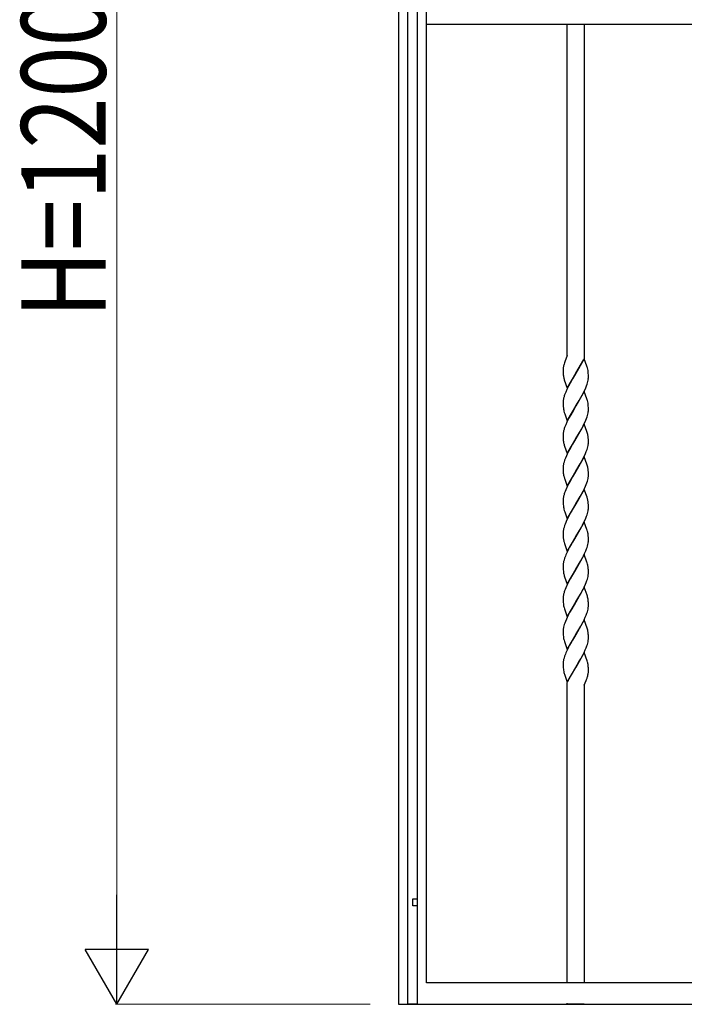
# Model space of a CAD drawing. Units: millimetres. Extents: x 0 to 8410, y 0 to 5940.
# Drawn here: x 2081 to 2553, y 1245 to 1945 of the extents above; entities that cross this region are included whole.
import ezdxf

# ---------------------------------------------------------------- set-up
doc = ezdxf.new("R2010")
doc.units = ezdxf.units.MM
doc.layers.add('YKK_A1', color=4, linetype='Continuous', lineweight=30)
doc.layers.add('YKK_D', color=6, linetype='Continuous', lineweight=13)
doc.styles.add('text-b', font='extslim2.shx', dxfattribs={"width": 0.8, "bigfont": 'extfont2.shx'})

msp = doc.modelspace()

# ---------------------------------------------------------------- linework, layer by layer
at = {"layer": 'YKK_A1', "linetype": 'Continuous', "ltscale": 0.5}
for p, q in [((2350.01, 2301), (2350.01, 1260.28)), ((2370.01, 1260.28), (2370.01, 2299.45)), ((2356.77, 1245.02), (2356.77, 2289.32)), ((2363.37, 2289.42), (2363.37, 1245.02)), ((2961.84, 1941.5), (2370.14, 1941.5)), ((2470.01, 1706.07), (2470.01, 1941.5)), ((2482.01, 1941.5), (2482.01, 1704.13)), ((2468.03, 1701.14), (2467.71, 1700.11)), ((2468.21, 1701.66), (2468.03, 1701.14)), ((2470.01, 1706.27), (2468.21, 1701.66)), ((2469.1, 1703.92), (2468.99, 1703.65)), ((2482.08, 1703.93), (2476.02, 1693.44)), ((2476.16, 1693.68), (2481.09, 1702.32)), ((2481.09, 1702.32), (2481.63, 1703.38)), ((2483.93, 1698.71), (2482.08, 1703.93)), ((2467.02, 1696.24), (2467.01, 1696.03)), ((2467.01, 1696.03), (2467.02, 1695.49)), ((2467.02, 1695.49), (2467.08, 1693.56)), ((2467.28, 1698.39), (2467.23, 1698.15)), ((2467.38, 1698.87), (2467.28, 1698.39)), ((2467.71, 1700.11), (2467.67, 1699.99)), ((2484.14, 1698.03), (2483.93, 1698.71)), ((2484.29, 1697.53), (2484.14, 1698.03)), ((2467.08, 1693.56), (2467.16, 1692.52)), ((2467.16, 1692.52), (2467.25, 1691.75)), ((2467.7, 1689.52), (2467.89, 1688.86)), ((2467.89, 1688.86), (2469.95, 1682.95)), ((2469.95, 1682.95), (2476.02, 1693.44)), ((2473.72, 1689.61), (2472.05, 1686.66)), ((2475.87, 1693.21), (2473.72, 1689.61)), ((2476.02, 1693.44), (2475.87, 1693.21)), ((2476.02, 1693.44), (2476.16, 1693.68)), ((2484.35, 1686.85), (2484.61, 1687.83)), ((2484.61, 1687.83), (2484.81, 1688.79)), ((2484.94, 1693.55), (2484.91, 1693.97)), ((2484.99, 1692.41), (2484.94, 1693.55)), ((2484.95, 1689.7), (2485, 1690.29)), ((2485.01, 1691.4), (2484.99, 1692.41)), ((2485, 1690.29), (2485.02, 1690.85)), ((2485.02, 1690.85), (2485.01, 1691.4)), ((2468.93, 1680.29), (2468.5, 1679.23)), ((2469.72, 1682.07), (2468.93, 1680.29)), ((2470.94, 1684.57), (2469.72, 1682.07)), ((2472.05, 1686.66), (2470.94, 1684.57)), ((2482.08, 1680.72), (2476.02, 1670.23)), ((2481.27, 1679.46), (2482.15, 1681.24)), ((2483.93, 1675.5), (2482.08, 1680.72)), ((2482.15, 1681.24), (2483.1, 1683.38)), ((2483.1, 1683.38), (2483.66, 1684.79)), ((2483.66, 1684.79), (2484.03, 1685.83)), ((2484.03, 1685.83), (2484.35, 1686.85)), ((2467.02, 1673.1), (2467.01, 1672.82)), ((2467.42, 1675.84), (2467.22, 1674.88)), ((2467.68, 1676.82), (2467.42, 1675.84)), ((2468.5, 1679.23), (2468.12, 1678.18)), ((2476.16, 1670.46), (2478.49, 1674.38)), ((2478.49, 1674.38), (2479.61, 1676.33)), ((2479.61, 1676.33), (2480.54, 1678.05)), ((2480.54, 1678.05), (2481.27, 1679.46)), ((2484.14, 1674.82), (2483.93, 1675.5)), ((2484.29, 1674.32), (2484.14, 1674.82)), ((2467.01, 1672.82), (2467.02, 1672.27)), ((2467.02, 1672.27), (2467.05, 1671.02)), ((2467.05, 1671.02), (2467.11, 1669.91)), ((2467.11, 1669.91), (2467.2, 1668.92)), ((2469.95, 1659.73), (2476.02, 1670.23)), ((2474.08, 1667.01), (2472.42, 1664.13)), ((2475.87, 1670), (2474.08, 1667.01)), ((2476.02, 1670.23), (2475.87, 1670)), ((2476.02, 1670.23), (2476.16, 1670.46)), ((2484.94, 1670.34), (2484.91, 1670.76)), ((2484.99, 1669.2), (2484.94, 1670.34)), ((2484.95, 1666.49), (2485, 1667.08)), ((2485.01, 1668.19), (2484.99, 1669.2)), ((2485, 1667.08), (2485.02, 1667.64)), ((2485.02, 1667.64), (2485.01, 1668.19)), ((2467.84, 1665.81), (2467.99, 1665.31)), ((2467.99, 1665.31), (2468.16, 1664.79)), ((2468.16, 1664.79), (2469.95, 1659.73)), ((2470.94, 1661.36), (2469.72, 1658.86)), ((2472.42, 1664.13), (2470.94, 1661.36)), ((2481.63, 1656.95), (2482.64, 1659.1)), ((2482.64, 1659.1), (2483.1, 1660.17)), ((2483.1, 1660.17), (2483.66, 1661.58)), ((2483.66, 1661.58), (2484.03, 1662.62)), ((2484.03, 1662.62), (2484.35, 1663.63)), ((2484.35, 1663.63), (2484.61, 1664.62)), ((2484.61, 1664.62), (2484.81, 1665.58)), ((2467.42, 1652.63), (2467.22, 1651.67)), ((2467.68, 1653.61), (2467.42, 1652.63)), ((2468.5, 1656.02), (2468.12, 1654.97)), ((2468.93, 1657.08), (2468.5, 1656.02)), ((2469.72, 1658.86), (2468.93, 1657.08)), ((2482.08, 1657.51), (2476.02, 1647.02)), ((2476.16, 1647.25), (2479.79, 1653.46)), ((2479.79, 1653.46), (2480.73, 1655.18)), ((2480.73, 1655.18), (2481.63, 1656.95)), ((2483.93, 1652.29), (2482.08, 1657.51)), ((2484.14, 1651.61), (2483.93, 1652.29)), ((2467.02, 1649.89), (2467.01, 1649.61)), ((2467.01, 1649.61), (2467.02, 1649.06)), ((2467.02, 1649.06), (2467.05, 1647.81)), ((2467.05, 1647.81), (2467.11, 1646.7)), ((2467.11, 1646.7), (2467.18, 1645.9)), ((2469.95, 1636.53), (2476.02, 1647.02)), ((2475.87, 1646.79), (2473.72, 1643.19)), ((2476.02, 1647.02), (2475.87, 1646.79)), ((2476.02, 1647.02), (2476.16, 1647.25)), ((2484.37, 1650.78), (2484.14, 1651.61)), ((2484.92, 1647.34), (2484.83, 1648.34)), ((2484.96, 1646.69), (2484.92, 1647.34)), ((2484.99, 1645.99), (2484.96, 1646.69)), ((2485.01, 1644.98), (2484.99, 1645.99)), ((2467.7, 1643.1), (2467.89, 1642.43)), ((2467.89, 1642.43), (2468.04, 1641.92)), ((2468.04, 1641.92), (2469.95, 1636.53)), ((2470.94, 1638.15), (2469.88, 1636.01)), ((2472.05, 1640.24), (2470.94, 1638.15)), ((2473.72, 1643.19), (2472.05, 1640.24)), ((2482.95, 1636.61), (2483.53, 1638.02)), ((2483.53, 1638.02), (2484.03, 1639.41)), ((2484.03, 1639.41), (2484.35, 1640.42)), ((2484.35, 1640.42), (2484.61, 1641.41)), ((2484.61, 1641.41), (2484.81, 1642.37)), ((2484.95, 1643.28), (2485, 1643.87)), ((2485, 1643.87), (2485.02, 1644.43)), ((2485.02, 1644.43), (2485.01, 1644.98)), ((2468.12, 1631.76), (2467.68, 1630.4)), ((2468.64, 1633.16), (2468.12, 1631.76)), ((2469.39, 1634.94), (2468.64, 1633.16)), ((2469.88, 1636.01), (2469.39, 1634.94)), ((2482.08, 1634.3), (2476.02, 1623.81)), ((2480.17, 1630.93), (2481.09, 1632.68)), ((2481.09, 1632.68), (2481.98, 1634.46)), ((2481.98, 1634.46), (2482.95, 1636.61)), ((2483.93, 1629.08), (2482.08, 1634.3)), ((2467.02, 1626.67), (2467.01, 1626.39)), ((2467.01, 1626.39), (2467.02, 1625.85)), ((2467.02, 1625.85), (2467.05, 1624.6)), ((2467.05, 1624.6), (2467.11, 1623.49)), ((2467.42, 1629.42), (2467.22, 1628.46)), ((2467.68, 1630.4), (2467.42, 1629.42)), ((2476.02, 1623.81), (2476.16, 1624.04)), ((2476.16, 1624.04), (2479.23, 1629.24)), ((2479.23, 1629.24), (2480.17, 1630.93)), ((2484.14, 1628.39), (2483.93, 1629.08)), ((2484.37, 1627.56), (2484.14, 1628.39)), ((2484.92, 1624.13), (2484.83, 1625.12)), ((2484.96, 1623.48), (2484.92, 1624.13)), ((2467.11, 1623.49), (2467.18, 1622.69)), ((2467.7, 1619.89), (2467.99, 1618.89)), ((2467.99, 1618.89), (2468.16, 1618.37)), ((2468.16, 1618.37), (2469.95, 1613.31)), ((2469.95, 1613.31), (2476.02, 1623.81)), ((2472.05, 1617.03), (2470.94, 1614.94)), ((2473.72, 1619.98), (2472.05, 1617.03)), ((2475.87, 1623.58), (2473.72, 1619.98)), ((2476.02, 1623.81), (2475.87, 1623.58)), ((2484.25, 1616.88), (2484.53, 1617.87)), ((2484.53, 1617.87), (2484.75, 1618.84)), ((2484.99, 1622.78), (2484.96, 1623.48)), ((2485.01, 1621.76), (2484.99, 1622.78)), ((2485, 1620.65), (2485.02, 1621.22)), ((2485.02, 1621.22), (2485.01, 1621.76)), ((2468.93, 1610.66), (2468.5, 1609.6)), ((2469.72, 1612.44), (2468.93, 1610.66)), ((2470.94, 1614.94), (2469.72, 1612.44)), ((2482.08, 1611.09), (2476.02, 1600.59)), ((2481.27, 1609.82), (2482.15, 1611.61)), ((2484.04, 1605.52), (2482.08, 1611.09)), ((2482.15, 1611.61), (2482.95, 1613.39)), ((2482.95, 1613.39), (2483.39, 1614.46)), ((2483.39, 1614.46), (2483.91, 1615.85)), ((2483.91, 1615.85), (2484.25, 1616.88)), ((2467.02, 1603.46), (2467.01, 1603.18)), ((2467.01, 1603.18), (2467.02, 1602.64)), ((2467.42, 1606.2), (2467.22, 1605.25)), ((2467.68, 1607.19), (2467.42, 1606.2)), ((2468.5, 1609.6), (2468.12, 1608.55)), ((2476.16, 1600.83), (2479.23, 1606.03)), ((2479.23, 1606.03), (2480.17, 1607.72)), ((2480.17, 1607.72), (2481.27, 1609.82)), ((2484.14, 1605.18), (2484.04, 1605.52)), ((2467.02, 1602.64), (2467.05, 1601.39)), ((2467.05, 1601.39), (2467.11, 1600.28)), ((2467.11, 1600.28), (2467.2, 1599.28)), ((2467.84, 1596.18), (2467.99, 1595.67)), ((2469.95, 1590.1), (2476.02, 1600.59)), ((2474.26, 1597.68), (2473.17, 1595.82)), ((2475.87, 1600.36), (2474.26, 1597.68)), ((2476.02, 1600.59), (2475.87, 1600.36)), ((2476.02, 1600.59), (2476.16, 1600.83)), ((2484.92, 1600.92), (2484.85, 1601.72)), ((2484.96, 1600.26), (2484.92, 1600.92)), ((2484.95, 1596.86), (2485, 1597.44)), ((2484.99, 1599.57), (2484.96, 1600.26)), ((2485.01, 1598.55), (2484.99, 1599.57)), ((2485, 1597.44), (2485.02, 1598.01)), ((2485.02, 1598.01), (2485.01, 1598.55)), ((2467.99, 1595.67), (2468.16, 1595.16)), ((2468.16, 1595.16), (2469.95, 1590.1)), ((2470.4, 1590.66), (2469.55, 1588.87)), ((2471.12, 1592.08), (2470.4, 1590.66)), ((2472.61, 1594.83), (2471.12, 1592.08)), ((2473.17, 1595.82), (2472.61, 1594.83)), ((2481.63, 1587.32), (2482.64, 1589.47)), ((2482.64, 1589.47), (2483.1, 1590.54)), ((2483.1, 1590.54), (2483.66, 1591.95)), ((2483.66, 1591.95), (2484.03, 1592.99)), ((2484.03, 1592.99), (2484.35, 1594)), ((2484.35, 1594), (2484.61, 1594.99)), ((2484.61, 1594.99), (2484.81, 1595.94)), ((2467.42, 1582.99), (2467.22, 1582.04)), ((2467.68, 1583.98), (2467.42, 1582.99)), ((2468.12, 1585.34), (2467.68, 1583.98)), ((2468.5, 1586.38), (2468.12, 1585.34)), ((2468.93, 1587.44), (2468.5, 1586.38)), ((2469.55, 1588.87), (2468.93, 1587.44)), ((2482.08, 1587.88), (2476.02, 1577.38)), ((2476.16, 1577.62), (2479.79, 1583.82)), ((2479.79, 1583.82), (2480.73, 1585.55)), ((2480.73, 1585.55), (2481.63, 1587.32)), ((2483.93, 1582.65), (2482.08, 1587.88)), ((2484.14, 1581.97), (2483.93, 1582.65)), ((2467.02, 1580.25), (2467.01, 1579.97)), ((2467.01, 1579.97), (2467.02, 1579.43)), ((2467.02, 1579.43), (2467.08, 1577.5)), ((2467.08, 1577.5), (2467.16, 1576.46)), ((2467.16, 1576.46), (2467.22, 1575.88)), ((2469.95, 1566.89), (2476.02, 1577.38)), ((2475.87, 1577.15), (2473.72, 1573.56)), ((2476.02, 1577.38), (2475.87, 1577.15)), ((2476.02, 1577.38), (2476.16, 1577.62)), ((2484.37, 1581.14), (2484.14, 1581.97)), ((2484.92, 1577.7), (2484.83, 1578.7)), ((2484.96, 1577.05), (2484.92, 1577.7)), ((2484.99, 1576.35), (2484.96, 1577.05)), ((2485.01, 1575.34), (2484.99, 1576.35)), ((2485.02, 1574.8), (2485.01, 1575.34)), ((2467.7, 1573.47), (2467.94, 1572.63)), ((2467.94, 1572.63), (2469.95, 1566.89)), ((2470.94, 1568.52), (2469.88, 1566.38)), ((2471.67, 1569.92), (2470.94, 1568.52)), ((2472.8, 1571.95), (2471.67, 1569.92)), ((2473.72, 1573.56), (2472.8, 1571.95)), ((2483.1, 1567.33), (2483.66, 1568.74)), ((2483.66, 1568.74), (2484.03, 1569.77)), ((2484.03, 1569.77), (2484.35, 1570.79)), ((2484.35, 1570.79), (2484.61, 1571.78)), ((2484.61, 1571.78), (2484.81, 1572.73)), ((2484.95, 1573.65), (2485, 1574.23)), ((2485, 1574.23), (2485.02, 1574.8)), ((2468.12, 1562.13), (2467.68, 1560.77)), ((2468.64, 1563.53), (2468.12, 1562.13)), ((2469.08, 1564.59), (2468.64, 1563.53)), ((2469.88, 1566.38), (2469.08, 1564.59)), ((2482.08, 1564.67), (2476.02, 1554.17)), ((2479.98, 1560.95), (2481.45, 1563.75)), ((2481.45, 1563.75), (2482.31, 1565.54)), ((2483.93, 1559.44), (2482.08, 1564.67)), ((2482.31, 1565.54), (2483.1, 1567.33)), ((2467.02, 1557.04), (2467.01, 1556.76)), ((2467.01, 1556.76), (2467.02, 1556.22)), ((2467.02, 1556.22), (2467.05, 1554.97)), ((2467.05, 1554.97), (2467.11, 1553.86)), ((2467.42, 1559.78), (2467.22, 1558.83)), ((2467.68, 1560.77), (2467.42, 1559.78)), ((2469.95, 1543.68), (2476.02, 1554.17)), ((2476.02, 1554.17), (2475.87, 1553.94)), ((2476.02, 1554.17), (2476.16, 1554.41)), ((2476.16, 1554.41), (2479.23, 1559.61)), ((2479.23, 1559.61), (2479.98, 1560.95)), ((2484.14, 1558.76), (2483.93, 1559.44)), ((2484.37, 1557.93), (2484.14, 1558.76)), ((2484.92, 1554.49), (2484.83, 1555.49)), ((2484.96, 1553.84), (2484.92, 1554.49)), ((2467.11, 1553.86), (2467.2, 1552.86)), ((2467.7, 1550.26), (2467.89, 1549.59)), ((2467.89, 1549.59), (2468.1, 1548.91)), ((2468.1, 1548.91), (2469.95, 1543.68)), ((2472.05, 1547.4), (2470.94, 1545.3)), ((2473.72, 1550.35), (2472.05, 1547.4)), ((2475.87, 1553.94), (2473.72, 1550.35)), ((2483.91, 1546.22), (2484.25, 1547.24)), ((2484.25, 1547.24), (2484.53, 1548.24)), ((2484.53, 1548.24), (2484.75, 1549.2)), ((2484.99, 1553.14), (2484.96, 1553.84)), ((2485.01, 1552.13), (2484.99, 1553.14)), ((2485, 1551.02), (2485.02, 1551.58)), ((2485.02, 1551.58), (2485.01, 1552.13)), ((2468.93, 1541.02), (2468.5, 1539.96)), ((2469.72, 1542.81), (2468.93, 1541.02)), ((2470.94, 1545.3), (2469.72, 1542.81)), ((2482.08, 1541.46), (2476.02, 1530.96)), ((2480.36, 1538.43), (2481.27, 1540.19)), ((2481.27, 1540.19), (2481.98, 1541.61)), ((2481.98, 1541.61), (2482.95, 1543.76)), ((2484.04, 1535.89), (2482.08, 1541.46)), ((2482.95, 1543.76), (2483.39, 1544.82)), ((2483.39, 1544.82), (2483.91, 1546.22)), ((2467.02, 1533.83), (2467.01, 1533.55)), ((2467.01, 1533.55), (2467.02, 1533)), ((2467.02, 1533), (2467.05, 1531.75)), ((2467.42, 1536.57), (2467.22, 1535.62)), ((2467.68, 1537.56), (2467.42, 1536.57)), ((2468.5, 1539.96), (2468.12, 1538.92)), ((2476.16, 1531.2), (2478.31, 1534.79)), ((2478.31, 1534.79), (2479.79, 1537.4)), ((2479.79, 1537.4), (2480.36, 1538.43)), ((2484.29, 1535.05), (2484.04, 1535.89)), ((2484.42, 1534.55), (2484.29, 1535.05)), ((2484.6, 1533.71), (2484.42, 1534.55)), ((2467.05, 1531.75), (2467.11, 1530.65)), ((2467.11, 1530.65), (2467.2, 1529.65)), ((2467.7, 1527.04), (2467.99, 1526.04)), ((2467.99, 1526.04), (2468.16, 1525.52)), ((2469.95, 1520.47), (2476.02, 1530.96)), ((2473.17, 1526.18), (2471.67, 1523.5)), ((2475.87, 1530.73), (2473.17, 1526.18)), ((2476.02, 1530.96), (2475.87, 1530.73)), ((2476.02, 1530.96), (2476.16, 1531.2)), ((2484.92, 1531.28), (2484.83, 1532.28)), ((2484.96, 1530.63), (2484.92, 1531.28)), ((2484.99, 1529.93), (2484.96, 1530.63)), ((2485.01, 1528.92), (2484.99, 1529.93)), ((2485, 1527.81), (2485.02, 1528.37)), ((2485.02, 1528.37), (2485.01, 1528.92)), ((2468.16, 1525.52), (2469.95, 1520.47)), ((2469.88, 1519.95), (2469.39, 1518.88)), ((2470.94, 1522.09), (2469.88, 1519.95)), ((2471.67, 1523.5), (2470.94, 1522.09)), ((2481.98, 1518.4), (2482.8, 1520.19)), ((2482.8, 1520.19), (2483.39, 1521.61)), ((2483.39, 1521.61), (2483.91, 1523.01)), ((2483.91, 1523.01), (2484.25, 1524.03)), ((2484.25, 1524.03), (2484.53, 1525.03)), ((2484.53, 1525.03), (2484.75, 1525.99)), ((2467.35, 1513.04), (2467.22, 1512.4)), ((2467.59, 1514.01), (2467.35, 1513.04)), ((2467.89, 1515.02), (2467.59, 1514.01)), ((2468.24, 1516.05), (2467.89, 1515.02)), ((2468.64, 1517.1), (2468.24, 1516.05)), ((2469.39, 1518.88), (2468.64, 1517.1)), ((2482.08, 1518.24), (2476.02, 1507.75)), ((2478.31, 1511.58), (2479.61, 1513.85)), ((2479.61, 1513.85), (2480.17, 1514.87)), ((2480.17, 1514.87), (2481.27, 1516.98)), ((2481.27, 1516.98), (2481.98, 1518.4)), ((2484.14, 1512.34), (2482.08, 1518.24)), ((2484.33, 1511.67), (2484.14, 1512.34)), ((2467.02, 1510.62), (2467.01, 1510.34)), ((2467.01, 1510.34), (2467.02, 1509.79)), ((2467.02, 1509.79), (2467.05, 1508.54)), ((2467.05, 1508.54), (2467.11, 1507.43)), ((2467.11, 1507.43), (2467.2, 1506.44)), ((2469.95, 1497.25), (2476.02, 1507.75)), ((2475.87, 1507.52), (2473.72, 1503.92)), ((2476.02, 1507.75), (2475.87, 1507.52)), ((2476.02, 1507.75), (2476.16, 1507.98)), ((2476.16, 1507.98), (2478.31, 1511.58)), ((2484.92, 1508.07), (2484.83, 1509.07)), ((2484.96, 1507.42), (2484.92, 1508.07)), ((2484.99, 1506.72), (2484.96, 1507.42)), ((2485.01, 1505.71), (2484.99, 1506.72)), ((2485, 1504.6), (2485.02, 1505.16)), ((2485.02, 1505.16), (2485.01, 1505.71)), ((2467.7, 1503.83), (2467.99, 1502.83)), ((2467.99, 1502.83), (2468.16, 1502.31)), ((2468.16, 1502.31), (2469.95, 1497.25)), ((2470.94, 1498.88), (2469.88, 1496.74)), ((2471.67, 1500.28), (2470.94, 1498.88)), ((2472.8, 1502.32), (2471.67, 1500.28)), ((2473.72, 1503.92), (2472.8, 1502.32)), ((2482.8, 1496.98), (2483.39, 1498.4)), ((2483.39, 1498.4), (2483.91, 1499.8)), ((2483.91, 1499.8), (2484.25, 1500.82)), ((2484.25, 1500.82), (2484.53, 1501.82)), ((2484.53, 1501.82), (2484.75, 1502.78)), ((2467.68, 1491.13), (2467.42, 1490.15)), ((2468.12, 1492.49), (2467.68, 1491.13)), ((2468.64, 1493.89), (2468.12, 1492.49)), ((2469.08, 1494.95), (2468.64, 1493.89)), ((2469.88, 1496.74), (2469.08, 1494.95)), ((2482.08, 1495.03), (2476.02, 1484.54)), ((2479.61, 1490.64), (2480.17, 1491.66)), ((2480.17, 1491.66), (2481.27, 1493.76)), ((2481.27, 1493.76), (2481.98, 1495.19)), ((2481.98, 1495.19), (2482.8, 1496.98)), ((2484.14, 1489.12), (2482.08, 1495.03)), ((2467.02, 1487.4), (2467.01, 1487.12)), ((2467.01, 1487.12), (2467.02, 1486.58)), ((2467.02, 1486.58), (2467.05, 1485.33)), ((2467.05, 1485.33), (2467.11, 1484.22)), ((2467.11, 1484.22), (2467.2, 1483.22)), ((2467.42, 1490.15), (2467.22, 1489.19)), ((2469.95, 1474.05), (2476.02, 1484.54)), ((2475.95, 1484.42), (2471.21, 1476.2)), ((2476.02, 1484.54), (2475.95, 1484.42)), ((2476.02, 1484.54), (2476.16, 1484.77)), ((2476.16, 1484.77), (2478.31, 1488.37)), ((2478.31, 1488.37), (2479.61, 1490.64)), ((2484.37, 1488.29), (2484.14, 1489.12)), ((2484.92, 1484.86), (2484.83, 1485.85)), ((2484.96, 1484.2), (2484.92, 1484.86)), ((2484.99, 1483.51), (2484.96, 1484.2)), ((2467.84, 1480.12), (2467.99, 1479.62)), ((2467.99, 1479.62), (2468.16, 1479.1)), ((2468.16, 1479.1), (2469.95, 1474.05)), ((2484.19, 1477.42), (2484.3, 1477.8)), ((2484.3, 1477.8), (2484.34, 1477.93)), ((2485.01, 1482.49), (2484.99, 1483.51)), ((2485.02, 1481.95), (2485.01, 1482.49)), ((2470.01, 1260.28), (2470.01, 1473.85)), ((2470.67, 1475.14), (2470.4, 1474.6)), ((2471.21, 1476.2), (2470.67, 1475.14)), ((2482.01, 1471.81), (2483.38, 1475.16)), ((2482.01, 1471.81), (2482.01, 1260.28)), ((2482.87, 1473.93), (2483.1, 1474.48)), ((2483.38, 1475.16), (2483.43, 1475.29)), ((2360.32, 1315), (2360.32, 1320)), ((2360.32, 1320), (2363.32, 1320)), ((2363.32, 1320), (2363.32, 1315)), ((2363.32, 1315), (2360.32, 1315)), ((2350.01, 1260.28), (2350.01, 1245)), ((3030.02, 1260.28), (2370.01, 1260.28)), ((2350.01, 1245), (2370.01, 1245)), ((2363.37, 1245.02), (2356.77, 1245.02)), ((2370.01, 1245), (3030.02, 1245)), ((2470.01, 1245), (2470.01, 1245.77)), ((2482.01, 1245), (2470.01, 1245))]:
    msp.add_line(p, q, dxfattribs=at)
for centre, radius, start, end in [((2480.8, 1695.73), 13.8, 173.28985, 177.87291), ((2487.41, 1694.57), 20.5, 169.94326, 172.23501), ((2495.4, 1692.18), 28.81, 164.27509, 166.56685), ((2459.08, 1690.99), 26.04, 9.96273, 14.54578), ((2446.7, 1690.24), 38.39, 5.56723, 7.85898), ((2495.34, 1696.24), 28.44, 189.08016, 193.66321), ((2462.01, 1692.65), 23.13, 350.39992, 352.69168), ((2488.8, 1671.93), 21.81, 174.64684, 176.93859), ((2490.02, 1671.03), 23.13, 170.39992, 172.69168), ((2501.9, 1666.61), 35.71, 161.07888, 163.37064), ((2459.08, 1667.78), 26.04, 9.96273, 14.54578), ((2493.37, 1672.66), 26.44, 188.13026, 195.00369), ((2446.7, 1667.03), 38.39, 5.56723, 7.85898), ((2462.01, 1669.44), 23.13, 350.39992, 352.69168), ((2501.9, 1643.4), 35.71, 161.07888, 163.37064), ((2488.8, 1648.72), 21.81, 174.64684, 176.93859), ((2490.02, 1647.82), 23.13, 170.39992, 172.69168), ((2507.92, 1651.21), 41.09, 187.42799, 189.71974), ((2450.77, 1642.74), 34.55, 11.1603, 13.45205), ((2457.5, 1644.88), 27.54, 7.20488, 9.49663), ((2496.93, 1650.5), 30.16, 191.91105, 194.2028), ((2462.01, 1646.23), 23.13, 350.39992, 352.69168), ((2488.92, 1625.51), 21.94, 174.6708, 176.96255), ((2490.02, 1624.61), 23.13, 170.39992, 172.69168), ((2450.77, 1619.53), 34.55, 11.1603, 13.45205), ((2457.5, 1621.67), 27.54, 7.20488, 9.49663), ((2503.66, 1627.26), 36.76, 187.14404, 189.43579), ((2501.17, 1628.2), 34.48, 191.65102, 193.94278), ((2461.58, 1623.28), 23.59, 349.1522, 351.44395), ((2462.83, 1622.42), 22.24, 353.14353, 355.43528), ((2488.8, 1602.3), 21.81, 174.64684, 176.93859), ((2490.02, 1601.39), 23.13, 170.39992, 172.69168), ((2501.9, 1596.98), 35.71, 161.07888, 163.37064), ((2459.41, 1597.81), 25.81, 14.30396, 16.59571), ((2454.92, 1597.29), 30.29, 10.88282, 13.17458), ((2452.76, 1597.81), 32.33, 6.94662, 9.23838), ((2493.37, 1603.02), 26.44, 188.13026, 195.00369), ((2462.01, 1599.8), 23.13, 350.39992, 352.69168), ((2490.04, 1578.18), 23.14, 170.40447, 172.69623), ((2488.82, 1579.09), 21.84, 174.65165, 176.94341), ((2487.58, 1578.61), 20.53, 187.64044, 194.51387), ((2459.37, 1574.89), 25.78, 11.7446, 14.03636), ((2448.86, 1573.81), 36.3, 7.74879, 10.04055), ((2462.01, 1576.59), 23.13, 350.39992, 352.69168), ((2488.81, 1555.88), 21.82, 174.64925, 176.941), ((2490.04, 1554.97), 23.14, 170.40447, 172.69623), ((2450.79, 1549.89), 34.53, 11.16472, 13.45647), ((2457.51, 1552.04), 27.53, 7.20865, 9.50041), ((2489.14, 1555.69), 22.12, 187.34152, 194.21495), ((2461.61, 1553.64), 23.57, 349.14195, 351.43371), ((2462.79, 1552.79), 22.27, 353.15313, 355.44488), ((2488.82, 1532.66), 21.84, 174.65165, 176.94341), ((2490.04, 1531.76), 23.14, 170.40447, 172.69623), ((2501.9, 1527.34), 35.71, 161.07888, 163.37064), ((2448.87, 1527.38), 36.29, 7.75184, 10.0436), ((2489.14, 1532.48), 22.12, 187.34152, 194.21495), ((2461.61, 1530.43), 23.57, 349.14195, 351.43371), ((2462.79, 1529.58), 22.27, 353.15313, 355.44488), ((2490.04, 1508.55), 23.14, 170.40447, 172.69623), ((2488.82, 1509.45), 21.84, 174.65165, 176.94341), ((2489.14, 1509.26), 22.12, 187.34152, 194.21495), ((2446.64, 1502.47), 38.8, 11.43499, 13.72675), ((2457.53, 1505.61), 27.52, 7.21244, 9.50419), ((2461.62, 1507.22), 23.55, 349.13682, 351.42858), ((2462.79, 1506.37), 22.27, 353.15313, 355.44488), ((2488.82, 1486.24), 21.84, 174.65165, 176.94341), ((2490.05, 1485.33), 23.15, 170.40902, 172.70077), ((2459.37, 1482.04), 25.78, 11.7446, 14.03636), ((2448.86, 1480.96), 36.3, 7.74879, 10.04055), ((2493.35, 1486.96), 26.41, 188.13933, 195.01276), ((2430.73, 1495.21), 56.34, 339.29351, 341.58526), ((2453.08, 1486.72), 32.47, 344.29357, 346.58532), ((2468.35, 1482.86), 16.73, 347.30592, 351.88897), ((2465.12, 1482.96), 19.95, 352.91842, 355.21018), ((2468.74, 1482.2), 16.27, 356.82914, 359.12089)]:
    msp.add_arc(centre, radius, start, end, dxfattribs=at)
at = {"layer": 'YKK_D'}
for p, q in [((2150.02, 2400), (2150.02, 1290)), ((2330.02, 1245), (2149.02, 1245))]:
    msp.add_line(p, q, dxfattribs=at)
at = {"layer": 'YKK_D', "lineweight": -2}
for p, q in [((2150.02, 1245), (2150.02, 1322.94)), ((2150.02, 1245), (2127.52, 1283.97)), ((2172.52, 1283.97), (2127.52, 1283.97)), ((2150.02, 1245), (2172.52, 1283.97))]:
    msp.add_line(p, q, dxfattribs=at)

# ---------------------------------------------------------------- texts
at = {"layer": 'YKK_D', "style": 'text-b', "width": 0.8}
msp.add_text('H=1200', height=60, rotation=90, dxfattribs=at).set_placement((2142.02, 1733))

doc.saveas('drawing.dxf')
